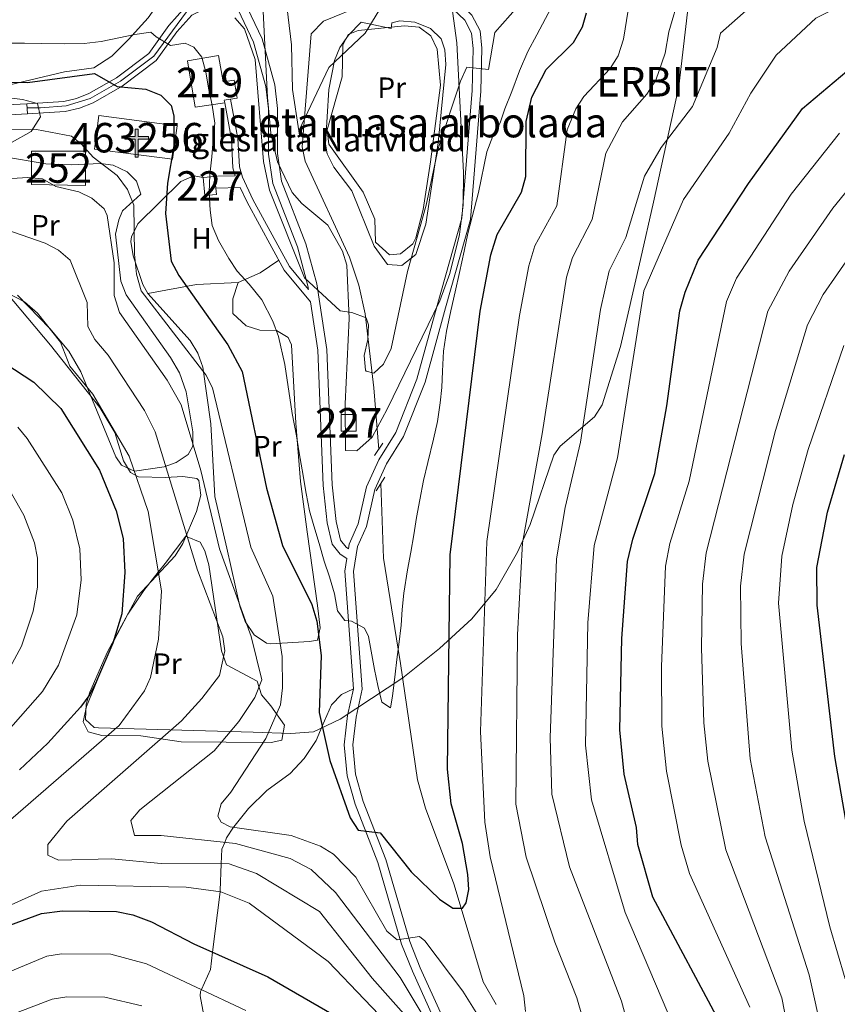
# Model space of a CAD drawing. Extents: x 600293 to 607158, y 757134 to 761864.
# Drawn here: x 600574 to 600851, y 761352 to 761686 of the extents above; entities that cross this region are included whole.
import ezdxf
from ezdxf.enums import TextEntityAlignment as Align

# ---------------------------------------------------------------- set-up
doc = ezdxf.new("R2010")
doc.units = 0
doc.header["$MEASUREMENT"] = 0
for name, pattern in [('DGN Style 2', [78.32761, 46.996566, -31.33104400000001]), ('DGN Style 3', [109.65865400000001, 78.32761, -31.33104400000001]), ('DGN Style 4', [125.40250361000002, 62.66208800000001, -31.33104400000001, 0.07832761, -31.33104400000001]), ('DGN Style 5', [54.829327000000006, 23.498283, -31.33104400000001])]:
    doc.linetypes.add(name, pattern=pattern)
for name, color, linetype in [('Nivel 11', 7, 'Continuous'), ('Nivel 15', 7, 'Continuous'), ('Nivel 21', 7, 'Continuous'), ('Nivel 23', 7, 'Continuous'), ('Nivel 35', 7, 'Continuous'), ('Nivel 36', 7, 'Continuous'), ('Nivel 37', 7, 'Continuous'), ('Nivel 4', 7, 'Continuous'), ('Nivel 44', 7, 'Continuous'), ('Nivel 46', 7, 'Continuous'), ('Nivel 48', 7, 'Continuous'), ('Nivel 49', 7, 'Continuous'), ('Nivel 5', 7, 'Continuous'), ('Nivel 52', 7, 'Continuous'), ('Nivel 54', 7, 'Continuous'), ('Nivel 57', 7, 'Continuous'), ('Nivel 59', 7, 'Continuous')]:
    doc.layers.add(name, color=color, linetype=linetype)
doc.styles.add('Style-arial', font='arial.shx', dxfattribs={"bigfont": 'arialbig.shx'})
doc.styles.add('Style-arialn', font='arialn.shx', dxfattribs={"bigfont": 'arialnbig.shx'})
doc.styles.add('Style-times', font='times.shx', dxfattribs={"bigfont": 'timesbig.shx'})

# ---------------------------------------------------------------- blocks, each defined once
blk = doc.blocks.new('5ERMIT')
at = {"layer": 'Nivel 15', "linetype": 'Continuous', "lineweight": 0}
blk.add_hatch(color=7, dxfattribs=at).paths.add_polyline_path([(-0.3200000000651926, -6.468000000109896), (-0.3209999999962747, -5.895000000018626), (-0.3200000000651926, -0.3010000002104789), (-3.835999999893829, -0.3010000002104789), (-3.835999999893829, 0.235999999800697), (-0.4909999999217689, 0.235999999800697), (-0.3149999999441206, 0.4120000000111759), (-0.3149999999441206, 2.704999999841675), (0.3049999999348074, 2.704999999841675), (0.3049999999348074, 0.4120000000111759), (0.4809999999124557, 0.235999999800697), (3.816000000108033, 0.235999999800697), (3.816000000108033, -0.3010000002104789), (0.3000000000465661, -0.3010000002104789), (0.3000000000465661, -6.468000000109896)])
at = {"layer": 'Nivel 15', "color": 7, "linetype": 'Continuous', "lineweight": 0, "flags": 128}
blk.add_lwpolyline([(-0.496999999973923, -0.4770000001881272), (-0.4960000000428408, -6.644000000087544), (0.4760000000242144, -6.644000000087544), (0.4760000000242144, -0.4770000001881272), (3.992000000085682, -0.4770000001881272), (3.992000000085682, 0.4120000000111759), (0.4809999999124557, 0.4120000000111759), (0.4809999999124557, 2.880999999819323), (-0.4909999999217689, 2.880999999819323), (-0.4909999999217689, 0.4120000000111759), (-4.012000000104308, 0.4120000000111759), (-4.012000000104308, -0.4770000001881272), (-0.4960000000428408, -0.4770000001881272), (-0.4960000000428408, -6.644000000087544), (0.4760000000242144, -6.644000000087544)], dxfattribs=at)

msp = doc.modelspace()

# ---------------------------------------------------------------- linework, layer by layer
at = {"layer": 'Nivel 11', "color": 142, "linetype": 'DGN Style 3', "lineweight": 13}
for points in [[(600695.298, 761539.9199999999, 590.982), (600693.602, 761560.8119999999, 590.7570000000001), (600690.666, 761585.8400000001, 588.711), (600688.5419999999, 761595.588, 588.445), (600685.396, 761605.1159999999, 588.232), (600670.375, 761637.6200000001, 585.9830000000001), (600669.3200000001, 761642.436, 585.62), (600672.3759999999, 761680.7690000001, 584.449), (600676.541, 761685.1300000001, 584.217), (600690.439, 761690.7849999999, 583.642), (600698.76, 761698.2820000001, 583.497), (600701.8289999999, 761702.2509999999, 583.4590000000001), (600704.095, 761706.6529999999, 583.268), (600713.0719999999, 761730.0279999999, 581.707)], [(600735.085, 761351.656, 603.686), (600730.706, 761359.3430000001, 602.655), (600723.271, 761384.3659999999, 600), (600720.804, 761392.6680000001, 599.438), (600711.186, 761418.243, 597.9780000000001), (600708.402, 761427.831, 597.499), (600702.7390000001, 761467.345, 595.337), (600701.953, 761472.1969999999, 595), (600696.963, 761503.0120000001, 592.7810000000001), (600696.004, 761528.291, 590.982)]]:
    msp.add_polyline3d(points, dxfattribs=at)
at = {"layer": 'Nivel 15', "color": 1, "linetype": 'Continuous', "lineweight": 0, "extrusion": (0.01246973686851749, 0.1703538384636429, 0.9853040522514525), "elevation": 137807.4675304104, "flags": 128}
msp.add_lwpolyline([(-543483.6543822256, -791464.1695936243), (-543484.0626920168, -791458.5083198173), (-543489.106198265, -791458.8830059844), (-543488.6978884737, -791464.5442797914), (-543483.6543822256, -791464.1695936243)], dxfattribs=at)
at = {"layer": 'Nivel 15', "color": 53, "linetype": 'Continuous', "lineweight": 13}
msp.add_polyline3d([(600633.078, 761655.9380000001, 598.794), (600630.429, 761671.679, 599.047), (600641.0050000001, 761673.4580000001, 598.604), (600642.5109999999, 761664.5020000001, 599.659), (600646.2490000001, 761665.1300000001, 598.266), (600647.2779999999, 761659.0009999999, 598.288), (600645.098, 761658.635, 598.277), (600642.952, 761658.274, 598.266), (600643.104, 761657.3630000001, 598.266), (600633.078, 761655.9380000001, 598.794)], dxfattribs=at)
at = {"layer": 'Nivel 15', "color": 1, "linetype": 'Continuous', "lineweight": 13}
msp.add_polyline3d([(600600.456, 761653.065, 605.734), (600626.9169999999, 761649.585, 606.114), (600625.4269999999, 761638.2609999999, 606.768), (600598.966, 761641.74, 606.768), (600600.456, 761653.065, 605.734)], dxfattribs=at)
at = {"layer": 'Nivel 15', "color": 4, "linetype": 'Continuous', "lineweight": 0}
msp.add_polyline3d([(600577.5349999999, 761641.0530000001, 607.226), (600577.5349999999, 761629.6950000001, 610.61), (600595.855, 761629.328, 608.872), (600595.855, 761641.0530000001, 605.169), (600577.5349999999, 761641.0530000001, 607.226)], dxfattribs=at)
at = {"layer": 'Nivel 15', "color": 1, "linetype": 'Continuous', "lineweight": 0}
msp.add_polyline3d([(600636.3330000001, 761625.946, 597.001), (600635.804, 761632.1370000001, 597.275), (600639.7760000001, 761632.476, 597.296), (600640.118, 761628.466, 597.296), (600640.304, 761626.2849999999, 597.296), (600636.3330000001, 761625.946, 597.001)], dxfattribs=at)
at = {"layer": 'Nivel 21', "color": 7, "linetype": 'Continuous', "lineweight": 0, "extrusion": (0.3192696158978158, 0.009293899301753682, 0.9476183492314985), "elevation": 199408.2811777708, "flags": 128}
msp.add_lwpolyline([(743832.8645072414, -589754.3218175464), (743832.8645072414, -589748.0476487568)], dxfattribs=at)
at = {"layer": 'Nivel 21', "color": 1, "linetype": 'DGN Style 2', "lineweight": 0, "extrusion": (-0.004719968225811529, -0.007061058725004074, 0.9999639310243292), "elevation": -7621.362014464728, "flags": 128}
msp.add_lwpolyline([(600690.0148851799, 761503.0210702291), (600692.7630528116, 761507.1321727172)], dxfattribs=at)
at = {"layer": 'Nivel 21', "color": 1, "linetype": 'DGN Style 2', "lineweight": 0, "elevation": 591.179, "flags": 128}
msp.add_lwpolyline([(600694.453, 761525.797), (600697.3360000001, 761530.432)], dxfattribs=at)
at = {"layer": 'Nivel 21', "color": 7, "linetype": 'DGN Style 3', "lineweight": 0}
for points in [[(600685.044, 761506.2080000001, 593.879), (600685.2919999999, 761507.8060000001, 593.309), (600688.381, 761514.6740000001, 592.5500000000001), (600691.2150000001, 761527.243, 591.892), (600695.3459999999, 761536.352, 591.833), (600701.1340000001, 761545.622, 591.5790000000001), (600708.2620000001, 761563.679, 592.405), (600715.1510000001, 761588.663, 593.633), (600723.5079999999, 761618.31, 593.499), (600727.0349999999, 761661.544, 590.546), (600727.325, 761675.827, 589.164), (600726.804, 761680.979, 588.7860000000001), (600724.5220000001, 761685.405, 588.373), (600710.1669999999, 761699.2139999999, 585.854), (600710.4920000001, 761704.3740000001, 585.1030000000001), (600717.658, 761723.308, 583.086), (600717.7690000001, 761728.304, 582.699), (600716.5549999999, 761733.368, 582.327), (600711.716, 761742.3289999999, 581.665), (600705.5430000001, 761749.9070000001, 581.015), (600691.487, 761762.7520000001, 580.484), (600687.456, 761767.288, 580.437)], [(600647.7050000001, 761688.9240000001, 589.7860000000001), (600652.888, 761677.9839999999, 588.824), (600657.034, 761662.9180000001, 588.567), (600657.913, 761655.314, 588.289), (600657.8970000001, 761639.9750000001, 587.74), (600659.369, 761630.0800000001, 587.6560000000001), (600667.7180000001, 761608.5889999999, 588.9350000000001), (600671.3200000001, 761595.369, 590.005), (600671.5020000001, 761594.165, 590.314)], [(600360.521, 761668.47, 592.462), (600364.5560000001, 761648.646, 597.301), (600375.835, 761635.756, 601.235), (600421.757, 761637.77, 605.123), (600475.7350000001, 761641.396, 608.814), (600494.6680000001, 761644.618, 607.447), (600513.601, 761650.2579999999, 605.249), (600576.203, 761653.638, 603.341)], [(600643.104, 761657.3630000001, 595.018), (600645.344, 761645.0160000001, 595.123), (600645.879, 761635.344, 593.8580000000001), (600646.672, 761632.7050000001, 592.5500000000001)], [(600640.118, 761628.466, 594.554), (600648.3330000001, 761628.706, 593.3000000000001), (600650.7139999999, 761623.6740000001, 592.5020000000001), (600663.2860000001, 761600.673, 591.668), (600672.1399999999, 761589.9580000001, 590.005), (600674.638, 761573.4909999999, 591.666), (600676.425, 761527.6799999999, 593.2040000000001), (600677.8800000001, 761514.997, 593.942), (600679.4890000001, 761507.7339999999, 594.385), (600682.1969999999, 761504.3970000001, 593.942), (600684.5249999999, 761502.862, 593.309), (600683.8729999999, 761498.652, 593.879), (600686.7309999999, 761458.7720000001, 596.895)], [(600686.7309999999, 761458.7720000001, 596.895), (600682.71, 761456.7920000001, 597.78), (600679.288, 761453.2990000001, 598.629), (600676.1610000001, 761446.0530000001, 600), (600674.048, 761441.1570000001, 600.721), (600670.0320000001, 761435.064, 601.217), (600665.28, 761430.0150000001, 601.437), (600657.3670000001, 761424.273, 601.86), (600651.162, 761418.1939999999, 602.905), (600646.2010000001, 761411.936, 604.951), (600646.122, 761411.817, 605), (600643.712, 761408.176, 608.5740000000001), (600643.085, 761406.6810000001, 610), (600642.112, 761404.362, 611.735), (600641.916, 761399.4040000001, 615), (600641.558, 761390.3459999999, 619.82), (600641.503, 761389.899, 620), (600638.9990000001, 761369.4099999999, 625), (600638.284, 761363.565, 627.248), (600635.166, 761356.764, 630), (600634.8489999999, 761356.0719999999, 630.235), (600634.7380000001, 761354.615, 630.6850000000001), (600637.3630000001, 761341.2380000001, 634.8530000000001)], [(600686.7309999999, 761458.7720000001, 596.895), (600684.743, 761449.649, 597.402), (600683.6229999999, 761439.736, 598.184), (600684.592, 761429.2069999999, 598.7520000000001), (600687.307, 761419.6170000001, 599.546), (600694.979, 761399.8770000001, 601.176), (600703.0549999999, 761372.1610000001, 604.0120000000001), (600706.7250000001, 761363.004, 605.803), (600721.0730000001, 761331.395, 609.842)]]:
    msp.add_polyline3d(points, dxfattribs=at)
at = {"layer": 'Nivel 21', "color": 7, "linetype": 'Continuous', "lineweight": 0}
for points in [[(600642.257, 761731.067, 586.285), (600645.152, 761729.6000000001, 586.264), (600647.6359999999, 761725.3729999999, 585.955), (600649.956, 761718.568, 586.314), (600651.8559999999, 761710.0700000001, 586.749), (600652.4569999999, 761701.031, 588.289), (600650.841, 761695.0590000001, 588.8580000000001), (600648.9580000001, 761692.7010000001, 589.274), (600644.8859999999, 761691.9070000001, 590.024), (600635.726, 761692.7820000001, 591.158), (600629.818, 761689.9510000001, 591.946), (600624.102, 761683.6229999999, 593.556), (600617.368, 761674.156, 596.558), (600606.372, 761665.9010000001, 599.11), (600597.037, 761660.574, 601.684), (600592.8289999999, 761658.8999999999, 602.238), (600588.4920000001, 761657.898, 602.389), (600575.9809999999, 761657.098, 602.211)], [(600647.7050000001, 761688.9240000001, 589.274), (600645.057, 761688.408, 590.024), (600636.3559999999, 761689.2390000001, 591.158), (600631.933, 761687.1200000001, 591.946), (600626.811, 761681.449, 593.556), (600619.881, 761671.7069999999, 596.558), (600608.28, 761662.9979999999, 599.11), (600598.5449999999, 761657.443, 601.684), (600593.8670000001, 761655.5819999999, 602.238), (600588.997, 761654.456, 602.389), (600576.203, 761653.638, 602.211)], [(600650.8470000001, 761689.483, 589.782), (600655.7860000001, 761679.0590000001, 588.824), (600660.0660000001, 761663.506, 588.567), (600660.993, 761655.4890000001, 588.289), (600660.977, 761640.2010000001, 587.74), (600662.3640000001, 761630.8740000001, 587.6560000000001), (600670.6470000001, 761609.554, 588.9350000000001), (600674.338, 761596.006, 590.005), (600677.7080000001, 761573.7820000001, 591.666), (600679.4979999999, 761527.915, 593.2040000000001), (600680.9210000001, 761515.506, 593.942), (600682.338, 761509.1100000001, 594.385), (600684.288, 761506.7069999999, 593.942), (600685.044, 761506.2080000001, 593.879)], [(600724.05, 761689.9140000001, 585.854), (600726.898, 761687.175, 588.373), (600729.6570000001, 761681.825, 588.7860000000001), (600730.2509999999, 761675.9439999999, 589.164), (600729.956, 761661.395, 590.546), (600726.399, 761617.7890000001, 593.499), (600717.967, 761587.8770000001, 593.633), (600711.0390000001, 761562.75, 592.405), (600703.7550000001, 761544.2990000001, 591.5790000000001), (600697.9280000001, 761534.967, 591.833), (600694.0009999999, 761526.307, 591.892), (600691.1680000001, 761513.743, 592.5500000000001), (600688.1200000001, 761506.967, 593.309), (600686.8130000001, 761498.531, 593.879), (600689.6769999999, 761458.56, 596.895), (600687.631, 761449.172, 597.402), (600686.5619999999, 761439.7050000001, 598.184), (600687.4780000001, 761429.743, 598.7520000000001), (600690.0819999999, 761420.5460000001, 599.546), (600697.75, 761400.817, 601.176), (600705.8219999999, 761373.1159999999, 604.0120000000001), (600709.4140000001, 761364.152, 605.803), (600723.76, 761332.548, 609.842)], [(600575.9809999999, 761657.098, 602.26), (600544.2150000001, 761655.494, 602.768), (600511.5860000001, 761653.077, 604.455), (600491.4450000001, 761647.4380000001, 606.727), (600473.7209999999, 761645.021, 607.808), (600441.0930000001, 761642.2010000001, 605.9540000000001), (600406.047, 761638.979, 603.226), (600385.906, 761638.979, 601.46), (600377.044, 761638.5760000001, 600.613), (600366.571, 761650.6610000001, 597.0840000000001), (600364.4650000001, 761668.7760000001, 592.524)], [(600671.5020000001, 761594.165, 590.314), (600665.1059999999, 761601.906, 591.668), (600652.665, 761624.6680000001, 592.5020000000001), (600649.125, 761632.152, 593.3000000000001), (600648.05, 761635.7250000001, 593.8580000000001), (600647.5220000001, 761645.2720000001, 595.123), (600645.098, 761658.635, 595.018)]]:
    msp.add_polyline3d(points, dxfattribs=at)
at = {"layer": 'Nivel 23', "color": 7, "linetype": 'DGN Style 4', "lineweight": 0}
msp.add_polyline3d([(600658.3640000001, 761749.4240000001, 720.253), (600654.162, 761744.3119999999, 720.253), (600649.871, 761733.4170000001, 720.253), (600651.659, 761720.091, 720.253), (600653.895, 761707.065, 720.253), (600653.716, 761699.185, 720.253), (600652.1070000001, 761693.567, 720.253), (600650.3189999999, 761691.4720000001, 720.253), (600644.5970000001, 761689.963, 720.253), (600635.8360000001, 761690.969, 720.253), (600630.135, 761688.23, 720.253), (600619.05, 761673.223, 720.253), (600607.807, 761664.794, 720.253), (600597.5260000001, 761658.842, 720.253), (600589.3910000001, 761656.327, 720.253), (600580.672, 761655.7420000001, 720.253), (600576.067, 761655.75, 602.211)], dxfattribs=at)
at = {"layer": 'Nivel 35', "color": 92, "linetype": 'DGN Style 3', "lineweight": 0}
for points in [[(600719.973, 761690.9240000001, 587.825), (600721.7490000001, 761677.709, 589.216), (600724.0730000001, 761633.7820000001, 593.119), (600723.933, 761622.6699999999, 593.913), (600722.7010000001, 761612.7450000001, 594.255), (600719.3759999999, 761599.592, 593.9), (600716.013, 761590.22, 593.524), (600698.19, 761553.534, 592.0550000000001), (600693.067, 761544.05, 591.647), (600687.889, 761539.379, 591.6370000000001), (600684.071, 761539.578, 591.706), (600683.912, 761555.3400000001, 592.086), (600685.2660000001, 761584.321, 590.547), (600684.524, 761602.392, 589.6080000000001), (600683.013, 761607.098, 588.9250000000001), (600678.088, 761615.967, 587.698), (600669.24, 761623.2650000001, 587.304), (600665.908, 761626.9510000001, 587.234), (600661.0090000001, 761637.442, 587.098), (600658.713, 761647.135, 587.192), (600657.55, 761659.159, 587.6030000000001), (600655.699, 761697.6229999999, 588.807)], [(600613.476, 761490.122, 621.07), (600603.361, 761471.3189999999, 624.08), (600597.3630000001, 761457.584, 624.0020000000001), (600596.1300000001, 761453.565, 622.532), (600595.943, 761448.3759999999, 619.3240000000001), (600598.788, 761445.6610000001, 617.041), (600600.325, 761445.5009999999, 616.74), (600652.7080000001, 761444.023, 607.654), (600665.537, 761443.6229999999, 602.367), (600673.217, 761444.129, 600.027), (600682.271, 761448.4210000001, 598.595), (600703.523, 761462.4580000001, 597.802), (600715.912, 761472.3900000001, 598.9300000000001), (600726.8289999999, 761482.4170000001, 602.124), (600735.1270000001, 761492.3500000001, 605.202), (600742.3700000001, 761505.0700000001, 608.692), (600746.635, 761514.388, 610.328), (600754.72, 761537.9140000001, 613.138), (600756.8389999999, 761540.986, 613.59), (600768.446, 761550.896, 615.346), (600771.1030000001, 761555.0249999999, 615.838), (600777.3189999999, 761574.774, 616.408), (600784.0290000001, 761604.2760000001, 616.878), (600788.4240000001, 761623.7590000001, 616.0260000000001), (600797.0460000001, 761662.902, 611.145), (600800.02, 761688.1529999999, 608.881)], [(600699.5789999999, 761682.551, 584.787), (600689.3870000001, 761684.693, 584.6850000000001), (600685.0320000001, 761680.307, 585.059), (600682.1699999999, 761676.148, 585.404), (600680.348, 761671.774, 585.631), (600678.3640000001, 761661.913, 585.826), (600677.2139999999, 761643.388, 586.414), (600677.8360000001, 761640.064, 586.538), (600680.138, 761635.6359999999, 586.714), (600686.1710000001, 761627.594, 587.056), (600693.77, 761608.8470000001, 587.686), (600698.3090000001, 761602.612, 588.12), (600703.1499999999, 761602.291, 588.306), (600707.858, 761605.994, 588.443), (600711.3160000001, 761616.217, 588.611), (600715.416, 761643.8130000001, 588.551), (600718.0830000001, 761670.4269999999, 588.154), (600717.7649999999, 761675.396, 587.753), (600716.5260000001, 761679.061, 587.3820000000001), (600712.9169999999, 761682.5789999999, 586.674), (600707.5050000001, 761684.6969999999, 585.8000000000001), (600702.419, 761685.173, 585.445), (600699.7380000001, 761684.51, 585.23), (600699.5789999999, 761682.551, 584.787)], [(600564.612, 761659.7720000001, 600.713), (600574.527, 761658.493, 600.657), (600579.592, 761657.1470000001, 601.345), (600580.6840000001, 761652.6529999999, 602.694), (600577.4739999999, 761647.625, 604.194), (600571.041, 761644.075, 606.225)], [(600565.9040000001, 761596.791, 618.861), (600584.0689999999, 761575.2779999999, 620.385), (600600.7039999999, 761554.1340000001, 619.446), (600605.814, 761545.588, 618.981), (600608.804, 761536.0460000001, 621.044), (600611.1159999999, 761532.061, 621.513), (600613.818, 761530.6259999999, 620.357), (600622.966, 761530.344, 615.058), (600628.909, 761530.719, 613.592), (600633.5930000001, 761530.0190000001, 612.822), (600634.338, 761529.3700000001, 612.725), (600635.021, 761524.3940000001, 612.476), (600633.513, 761518.881, 612.969), (600628.869, 761507.9920000001, 615.866), (600626.257, 761503.8119999999, 617.02), (600613.476, 761490.122, 621.07)]]:
    msp.add_polyline3d(points, dxfattribs=at)
at = {"layer": 'Nivel 36', "color": 92, "linetype": 'Continuous', "lineweight": 0, "extrusion": (0.2998247648762635, -0.5640186963382691, 0.7694075776516454), "elevation": -249007.4755723079, "flags": 128}
msp.add_lwpolyline([(887850.8366606527, 300870.8356335746), (887838.0295831538, 300878.6507979962), (887822.1320626251, 300885.2010079201)], dxfattribs=at)
at = {"layer": 'Nivel 36', "color": 92, "linetype": 'Continuous', "lineweight": 0}
for points in [[(600632.4269999999, 761703.754, 589.66), (600625.297, 761697.8630000001, 591.537), (600617.1270000001, 761686.1840000001, 593.2040000000001), (600610.5160000001, 761678.905, 594.937), (600604.797, 761673.26, 596.403), (600598.659, 761669.277, 597.739), (600588.774, 761667.855, 598.357), (600565.408, 761662.3230000001, 600.163), (600507.145, 761663.4199999999, 600.313), (600504.314, 761666.7760000001, 600.115), (600503.875, 761669.3019999999, 600), (600503.81, 761669.6780000001, 599.975), (600502.827, 761682.0420000001, 595), (600502.52, 761685.9070000001, 593.314), (600503.429, 761689.79, 591.5790000000001), (600507.2180000001, 761692.9850000001, 590.325), (600518.5660000001, 761694.7080000001, 588.927), (600545.372, 761697.4450000001, 588.732), (600560.986, 761701.3829999999, 588.162), (600596.5970000001, 761706.1950000001, 589.154), (600621.362, 761714.9539999999, 588.922)], [(600682.935, 761666.246, 585.146), (600683.1769999999, 761676.9170000001, 584.871), (600684.9880000001, 761680.5160000001, 584.871), (600688.3030000001, 761681.9580000001, 584.9350000000001), (600704.0889999999, 761683.4880000001, 585.694), (600709.027, 761683.0320000001, 586.3050000000001), (600712.9780000001, 761680.112, 586.369), (600715.1329999999, 761675.6000000001, 586.537), (600716.2010000001, 761663.412, 586.918), (600712.855, 761637.3700000001, 588.689), (600710.328, 761621.2309999999, 588.2040000000001), (600707.9439999999, 761611.6059999999, 588.202), (600706.9280000001, 761609.6200000001, 588.183), (600702.6429999999, 761606.163, 588.104), (600698.9110000001, 761605.851, 588.0360000000001), (600694.172, 761610.129, 587.888), (600693.986, 761617.9380000001, 587.3820000000001), (600690, 761627.129, 587.323), (600678.419, 761643.4299999999, 586.664), (600677.811, 761648.24, 586.34), (600682.935, 761666.246, 585.146)], [(600614.632, 761626.435, 604.532), (600613.148, 761630.8260000001, 604.7), (600610.0530000001, 761633.98, 605.038), (600605.31, 761636.2420000001, 604.8770000000001), (600600.9439999999, 761636.811, 604.869), (600591.199, 761636.341, 607.068), (600582.419, 761636.72, 608.054), (600567.855, 761639.2050000001, 607.187)], [(600635.804, 761632.1370000001, 596.009), (600632.6059999999, 761632.675, 596.79), (600628.209, 761630.78, 597.88), (600613.6410000001, 761616.3670000001, 602.76), (600611.466, 761611.9990000001, 604.2620000000001), (600611.3049999999, 761610.372, 604.679), (600612.021, 761605.506, 604.854), (600615.314, 761595.781, 604.87), (600617.0660000001, 761592.7650000001, 605.017), (600631.358, 761576.872, 604.975), (600633.952, 761572.5320000001, 605.138), (600635.7209999999, 761567.8289999999, 605.437), (600638.3330000001, 761548.548, 605.481), (600639.7579999999, 761523.946, 607.928), (600643.797, 761506.435, 609.081), (600648.22, 761486.712, 608.994), (600650.064, 761481.557, 608.919), (600653.0530000001, 761476.9920000001, 608.645), (600657.26, 761474.1869999999, 607.737), (600658.693, 761473.987, 607.253), (600671.8940000001, 761474.746, 601.518), (600674.4950000001, 761475.2209999999, 600.46), (600675.4240000001, 761479.442, 598.23), (600674.5460000001, 761486.9369999999, 597.304), (600670.993, 761511.905, 596.938), (600668.7890000001, 761529.0519999999, 595.862), (600667.156, 761548.7420000001, 595.693), (600665.7039999999, 761575.395, 594.195), (600664.56, 761577.7949999999, 594.1320000000001), (600660.6130000001, 761580.2239999999, 595.018), (600655.0449999999, 761580.3160000001, 595.946), (600650.4180000001, 761581.845, 596.881), (600645.7930000001, 761585.956, 597.866), (600645.855, 761590.915, 597.303), (600647.6000000001, 761596.479, 595.58), (600655.074, 761599.7679999999, 593.162), (600661.4480000001, 761604.034, 590.7570000000001)], [(600572.7930000001, 761592.1740000001, 619.424), (600583.8090000001, 761580.935, 619.7620000000001), (600590.1969999999, 761573.2, 619.857), (600594.3219999999, 761566.1610000001, 619.931), (600606.1359999999, 761537.3670000001, 619.946), (600608.0560000001, 761534.538, 619.825), (600612.5149999999, 761532.55, 619.025), (600622.578, 761533.939, 615.467), (600626.6810000001, 761535.514, 613.75), (600630.7390000001, 761538.1799999999, 611.837), (600632.2779999999, 761540.9480000001, 610.544), (600632.3360000001, 761545.845, 609.3050000000001), (600630.0279999999, 761559.419, 608.414), (600627.7420000001, 761565.8589999999, 607.488), (600624.743, 761571.0959999999, 606.747), (600609.6529999999, 761592.3189999999, 607.991), (600607.879, 761596.9750000001, 607.921), (600606.115, 761612.906, 606.472), (600607.166, 761617.756, 605.885), (600608.419, 761620.7790000001, 605.5020000000001), (600614.632, 761626.435, 604.532)], [(600634.774, 761508.48, 611.7040000000001), (600630.362, 761510.281, 615), (600629.959, 761510.4450000001, 615.289), (600622.923, 761501.2509999999, 619.2040000000001), (600620.581, 761498.291, 620), (600615.639, 761492.047, 621.802), (600610.2080000001, 761484.06, 623.7), (600605.3929999999, 761474.7820000001, 625), (600604.9450000001, 761473.9180000001, 625.064), (600602.4680000001, 761467.906, 625), (600596.2050000001, 761452.7080000001, 623.497), (600595.0789999999, 761447.507, 623.01), (600596.7380000001, 761444.155, 621.977), (600601.4380000001, 761442.9240000001, 620.479), (600614.689, 761442.737, 615.29), (600628.3060000001, 761440.717, 611.641), (600658.8759999999, 761440.581, 605.518), (600662.453, 761441.3700000001, 604.9110000000001), (600663.3940000001, 761446.361, 605.416), (600658.7849999999, 761452.9720000001, 606.557), (600655.578, 761456.7390000001, 608.561), (600654.1270000001, 761461.3500000001, 610.069), (600643.743, 761466.8729999999, 614.214), (600642.051, 761471.6229999999, 614.346), (600637.726, 761500.7720000001, 612.168), (600636.314, 761505.46, 611.511), (600634.774, 761508.48, 611.7040000000001)]]:
    msp.add_polyline3d(points, dxfattribs=at)
at = {"layer": 'Nivel 4', "color": 30, "linetype": 'Continuous', "lineweight": 30, "flags": 128}
for points, elevation in [([(600541.9950000001, 761664.5050000001), (600576.192, 761664.335), (600598.986, 761667.3940000001), (600606.571, 761662.9839999999), (600616.3230000001, 761662.0619999999), (600621.4369999999, 761660.0360000001), (600624.923, 761656.4510000001), (600625.814, 761652.979), (600625.825, 761642.771), (600623.6810000001, 761630.1240000001), (600622.9739999999, 761619.8800000001), (600624.889, 761603.712), (600627.5719999999, 761598.8300000001), (600644.1399999999, 761575.3929999999), (600648.9750000001, 761566.2949999999), (600657.2520000001, 761526.7339999999), (600662.73, 761507.2960000001), (600672.658, 761487.273), (600674.284, 761481.7180000001), (600675.7590000001, 761470.0519999999), (600675.1359999999, 761450.666), (600678.736, 761434.466), (600685.6359999999, 761414.966), (600688.3360000001, 761410.7660000001), (600695.8360000001, 761409.8659999999), (600706.3360000001, 761396.666), (600715.936, 761387.3659999999), (600720.436, 761384.3659999999), (600723.736, 761384.3659999999), (600724.936, 761386.166), (600725.8360000001, 761390.666), (600725.5360000001, 761395.7660000001), (600723.736, 761406.2660000001), (600719.8360000001, 761419.7660000001), (600718.6359999999, 761431.466), (600719.4990000001, 761504.1329999999), (600729.7339999999, 761586.8130000001), (600733.3430000001, 761605.9099999999), (600735.5050000001, 761612.7930000001), (600743.7479999999, 761627.1570000001), (600745.135, 761632.479), (600745.335, 761651.0989999999), (600747.1680000001, 761659.3300000001), (600752.078, 761668.6470000001), (600761.337, 761677.828), (600764.422, 761683.115), (600765.7779999999, 761687.94)], 600), ([(600792.996, 761554.6170000001), (600797.3940000001, 761586.8230000001), (600799.1669999999, 761593.186), (600803.622, 761604.0050000001), (600820.669, 761630.065), (600839.0260000001, 761655.462), (600864.726, 761677.155)], 625), ([(600555.2949999999, 761577.7609999999), (600578.3770000001, 761562.74), (600587.53, 761553.7960000001), (600600.648, 761532.852), (600606.254, 761519.1030000001), (600608.6329999999, 761509.6540000001), (600609.2250000001, 761498.1229999999), (600608.25, 761484.175), (600605.202, 761474.1529999999), (600599.577, 761461.3019999999), (600597.368, 761456.815), (600594.148, 761452.53), (600583.1640000001, 761440.3319999999), (600573.548, 761431.3130000001)], 625), ([(600812.294, 761343.129), (600788.2760000001, 761388.088), (600783.155, 761405.9550000001), (600782.71, 761411.744), (600778.55, 761429.8130000001), (600777.0930000001, 761444.8500000001), (600777.7609999999, 761475.733), (600779.652, 761501.9340000001), (600781.4180000001, 761509.4299999999), (600788.871, 761531.757), (600792.996, 761554.6170000001)], 625), ([(600843.916, 761487.078), (600843.8770000001, 761499.8640000001), (600847.4920000001, 761518.5719999999), (600853.2180000001, 761538.183)], 650), ([(600859.0020000001, 761383.4480000001), (600850.0020000001, 761435.815), (600843.916, 761487.078)], 650), ([(600570.2209999999, 761378.5830000001), (600580.9839999999, 761382.5800000001), (600588.1089999999, 761383.453), (600606.452, 761383.264), (600611.98, 761382.138), (600618.2760000001, 761379.6869999999), (600632.669, 761372.2239999999), (600657.716, 761361.0889999999), (600684.5279999999, 761345.5630000001)], 625)]:
    msp.add_lwpolyline(points, dxfattribs=dict(at, elevation=elevation))
at = {"layer": 'Nivel 49', "color": 7, "linetype": 'DGN Style 5', "lineweight": 0, "elevation": 602.211, "flags": 128}
msp.add_lwpolyline([(600575.9809999999, 761657.098), (600576.203, 761653.638)], dxfattribs=at)
at = {"layer": 'Nivel 5', "color": 30, "linetype": 'Continuous', "lineweight": 0, "flags": 128}
for points, elevation in [([(600738.087, 761655.4099999999), (600740.4199999999, 761661.236), (600743.068, 761668.217), (600745.8360000001, 761674.7960000001), (600748.9469999999, 761680.4610000001), (600751.8870000001, 761685.96), (600754.5009999999, 761690.875), (600754.953, 761696.521), (600754.939, 761701.9850000001), (600755.325, 761707.443), (600756.5560000001, 761712.929), (600759.1140000001, 761718.287), (600762.581, 761722.533), (600766.507, 761726.4340000001), (600767.6030000001, 761730.1710000001), (600765.865, 761732.2039999999), (600765.402, 761736.051), (600767.0090000001, 761738.8090000001), (600780.1300000001, 761747.578), (600790.4550000001, 761750.6329999999), (600794.841, 761753.1910000001), (600804.2320000001, 761759.929), (600810.892, 761763.3929999999), (600827.5090000001, 761769.372)], 595), ([(600745.1130000001, 761349.2920000001), (600744.513, 761354.692), (600733.1130000001, 761401.7920000001), (600731.3130000001, 761413.4920000001), (600729.837, 761444.287), (600732.0149999999, 761508.6680000001), (600743.0619999999, 761585.327), (600746.1529999999, 761602.092), (600748.237, 761608.871), (600755.7220000001, 761622.5260000001), (600759.1950000001, 761648.2139999999), (600762.1300000001, 761655.396), (600764.852, 761659.581), (600773.7890000001, 761669.085), (600776.4950000001, 761673.2849999999), (600778.3030000001, 761678.935), (600781.9990000001, 761702.317), (600783.5819999999, 761707.1340000001), (600788.237, 761714.9890000001), (600791.933, 761718.3570000001), (600814.436, 761729.565), (600829.736, 761735.2650000001), (600842.936, 761738.565), (600851.6359999999, 761736.7650000001)], 605), ([(600769.713, 761328.892), (600762.432, 761354.004), (600755.0249999999, 761372.8829999999), (600745.3130000001, 761401.692), (600741.7849999999, 761419.669), (600742.419, 761477.0249999999), (600744.0889999999, 761508.2239999999), (600750.773, 761545.1340000001), (600758.963, 761598.274), (600760.969, 761604.949), (600767.6969999999, 761617.895), (600772.2919999999, 761640.385), (600777.98, 761650.912), (600786.2409999999, 761660.3430000001), (600789.263, 761665.1359999999), (600792.467, 761674.273), (600793.7280000001, 761681.4639999999), (600797.443, 761694.216), (600800.9340000001, 761700.1070000001), (600804.669, 761703.4439999999), (600820.436, 761714.2650000001), (600835.736, 761720.2650000001), (600851.6359999999, 761724.7650000001)], 610), ([(600783.6130000001, 761330.7920000001), (600777.6130000001, 761352.7920000001), (600760.013, 761398.392), (600754.04, 761423.05), (600753.409, 761442.0689999999), (600755.5900000001, 761502.8130000001), (600758.521, 761520.165), (600763.7679999999, 761542.315), (600770.4839999999, 761587.297), (600773.459, 761600.4639999999), (600779.122, 761611.733), (600785.3999999999, 761632.52), (600791.0970000001, 761642.2479999999), (600801.6840000001, 761656.1470000001), (600810.108, 761676.1440000001), (600811.1840000001, 761681.0279999999), (600824.6359999999, 761692.9650000001), (600836.6359999999, 761701.065), (600847.436, 761706.165), (600864.8360000001, 761711.865)], 615), ([(600663.094, 761698.8119999999), (600665.706, 761677.102), (600666.085, 761661.885), (600668.2579999999, 761647.946), (600678.4469999999, 761669.4210000001), (600690.729, 761680.9890000001), (600701.6170000001, 761698.824)], 585), ([(600646.56, 761686.2250000001), (600649.825, 761682.4510000001), (600653.4709999999, 761672.098), (600656.291, 761637.5260000001), (600658.3019999999, 761627.817), (600670.189, 761598.02), (600682.2820000001, 761586.869), (600686.217, 761586.297), (600691.06, 761584.4650000001), (600691.885, 761582.088), (600691.655, 761577.1340000001), (600690.3630000001, 761571.7339999999), (600690.824, 761566.7660000001), (600691.013, 761566.449), (600693.638, 761565.73), (600696.9180000001, 761568.8400000001), (600699.5160000001, 761574.1340000001), (600705.0449999999, 761600.22), (600711.4210000001, 761622.7509999999), (600715.4340000001, 761641.959), (600723.01, 761664.733), (600725.1780000001, 761669.4650000001), (600732.548, 761668.646), (600734.6410000001, 761681.2520000001), (600742.462, 761690.0630000001)], 590), ([(600795.213, 761344.392), (600778.913, 761382.892), (600767.416, 761421.1100000001), (600765.4310000001, 761439.638), (600766.2490000001, 761481.155), (600768.324, 761507.3189999999), (600776.3189999999, 761537.0360000001), (600785.2490000001, 761593.693), (600798.594, 761624.5819999999), (600814.105, 761647.158), (600821.4510000001, 761660.7050000001), (600830.1200000001, 761673.6059999999), (600843.5360000001, 761686.065), (600853.243, 761691.0179999999)], 620), ([(600569.9990000001, 761677.6640000001), (600575.2509999999, 761677.577), (600580.8829999999, 761677.5249999999), (600588.814, 761677.435), (600595.4610000001, 761677.514), (600601.148, 761678.2420000001), (600607.139, 761679.4709999999), (600612.6000000001, 761680.541), (600618.014, 761681.3570000001), (600619.844, 761679.7450000001), (600624.689, 761676.8160000001), (600629.639, 761677.598), (600632.655, 761676.3030000001), (600635.2779999999, 761672.8840000001), (600636.669, 761667.7760000001), (600637.6669999999, 761661.81), (600638.7820000001, 761656.56), (600639.7139999999, 761650.4680000001), (600639.2, 761644.95), (600638.6810000001, 761639.135), (600638.071, 761632.943), (600637.845, 761626.9550000001), (600638.125, 761620.98), (600638.8829999999, 761615.7990000001), (600640.9280000001, 761610.702), (600644.5190000001, 761604.629), (600647.338, 761600.342), (600651.378, 761595.9070000001), (600655.72, 761590.645), (600659.439, 761583.368), (600661.3559999999, 761578.1670000001), (600663.477, 761568.723), (600666.0050000001, 761552.0560000001), (600667.378, 761544.544), (600668.3559999999, 761538.6840000001), (600669.3570000001, 761532.95), (600670.7, 761524.9110000001), (600671.848, 761519.0900000001), (600673.26, 761513.9820000001), (600675.1229999999, 761508.023), (600676.8360000001, 761501.96), (600678.6259999999, 761496.656), (600680.3230000001, 761490.932), (600681.283, 761485.1980000001), (600683.8219999999, 761481.844), (600686.077, 761481.7220000001), (600690.4450000001, 761479.2650000001), (600691.875, 761476.435), (600692.996, 761470.2990000001), (600693.925, 761465.304), (600694.996, 761459.9070000001), (600696.335, 761454.209), (600699.256, 761452.2409999999), (600699.997, 761456.216), (600700.923, 761463.648), (600701.4709999999, 761468.659), (600702.1680000001, 761473.774), (600702.8670000001, 761480.2820000001), (600703.21, 761485.6769999999), (600703.787, 761491.173), (600705.0789999999, 761499.084), (600706.2339999999, 761505.057), (600707.176, 761510.969), (600708.118, 761516.8389999999), (600709.2520000001, 761522.854), (600710.541, 761529.3090000001), (600711.9310000001, 761535.4680000001), (600713.919, 761543.3670000001), (600715.264, 761549.3570000001), (600716.1910000001, 761555.6499999999), (600716.659, 761560.916), (600716.983, 761566.4380000001), (600717.307, 761573.247), (600718.264, 761579.9820000001), (600719.729, 761586.898), (600721.2280000001, 761593.287), (600722.7309999999, 761599.9280000001), (600724.2649999999, 761607.139), (600725.4820000001, 761613.068), (600729.0889999999, 761626.953), (600731.9990000001, 761640.807), (600734.006, 761646.048), (600736.5290000001, 761650.5630000001), (600738.087, 761655.4099999999)], 595), ([(600541.352, 761648.253), (600579.2579999999, 761648.334), (600591.098, 761646.0689999999), (600594.514, 761643.396), (600598.4480000001, 761638.942), (600606.6140000001, 761632.7080000001), (600610.1440000001, 761628.071), (600612.291, 761622.719), (600612.479, 761606.1329999999), (600613.1869999999, 761599.2849999999), (600614.8030000001, 761593.689), (600636.7209999999, 761565.2080000001), (600638.9610000001, 761560.733), (600651.9610000001, 761506.7679999999), (600659.352, 761490.1240000001), (600662.5660000001, 761469.6599999999), (600662.726, 761459.0249999999), (600662.04, 761453.298), (600656.9979999999, 761441.926), (600645.213, 761423.692), (600641.913, 761419.7920000001), (600640.713, 761415.592), (600641.913, 761413.4920000001), (600644.913, 761411.9920000001), (600665.6130000001, 761408.9920000001), (600675.513, 761405.392), (600680.013, 761402.692), (600687.513, 761394.892), (600698.013, 761376.592), (600701.6130000001, 761373.592), (600709.1130000001, 761374.7920000001), (600710.913, 761373.2920000001), (600723.8130000001, 761356.192), (600729.513, 761347.192)], 605), ([(600821.0959999999, 761350.824), (600800.638, 761396.1410000001), (600797.892, 761405.763), (600792.869, 761430.855), (600791.321, 761446.0220000001), (600791.162, 761466.246), (600792.587, 761500.2650000001), (600794.068, 761507.9909999999), (600800.595, 761529.1200000001), (600813.1969999999, 761589.993), (600816.6229999999, 761597.9029999999), (600835.1910000001, 761626.392), (600851.523, 761647.0689999999)], 630), ([(600835.882, 761334.2479999999), (600831.9439999999, 761353.922), (600813, 761404.1939999999), (600806.8940000001, 761434.199), (600805.5490000001, 761447.1939999999), (600804.7069999999, 761472.6440000001), (600805.0830000001, 761494.2420000001), (600806.3060000001, 761504.798), (600827.2280000001, 761586.8), (600834.5160000001, 761600.284), (600849.233, 761621.6950000001), (600861.142, 761636.2779999999)], 635), ([(600559.8300000001, 761631.0220000001), (600576.2949999999, 761632.0390000001), (600581.294, 761631.5800000001), (600585.8160000001, 761628.983), (600593.587, 761627.25), (600598.0930000001, 761625.104), (600602.2320000001, 761621.5009999999), (600603.263, 761619.209), (600605.5590000001, 761603.1699999999), (600605.6429999999, 761592.0560000001), (600607.4550000001, 761586.3219999999), (600623.618, 761563.3630000001), (600628.354, 761554.9750000001), (600634.9580000001, 761532.7350000001), (600641.3130000001, 761506.192), (600652.1130000001, 761476.4920000001), (600655.713, 761461.7920000001), (600653.3130000001, 761455.7920000001), (600647.902, 761447.594), (600639.5020000001, 761437.6939999999), (600614.3130000001, 761417.692), (600611.3130000001, 761414.092), (600612.513, 761408.9920000001), (600621.513, 761408.9920000001), (600646.713, 761406.2920000001), (600665.3130000001, 761401.192), (600672.3740000001, 761397.4269999999), (600680.642, 761389.7150000001), (600702.6300000001, 761360.909), (600718.713, 761333.9920000001)], 610), ([(600568.8589999999, 761614.4610000001), (600582.219, 761609.844), (600586.78, 761607.398), (600590.6610000001, 761604.1000000001), (600596.4979999999, 761589.693), (600596.685, 761581.6229999999), (600599.004, 761577.192), (600603.5460000001, 761571.8090000001), (600615.939, 761553.071), (600619.503, 761545.8), (600633.8130000001, 761498.9920000001), (600642.5020000001, 761476.3940000001), (600643.102, 761471.594), (600641.3019999999, 761463.1939999999), (600635.3019999999, 761455.3940000001), (600628.402, 761447.8940000001), (600589.513, 761413.892), (600583.1130000001, 761405.892), (600583.1130000001, 761402.2920000001), (600586.713, 761400.692), (600604.713, 761401.092), (600621.513, 761399.4920000001), (600644.6130000001, 761399.392), (600653.913, 761396.092), (600675.213, 761383.192), (600693.132, 761360.645), (600708.213, 761343.592)], 615), ([(600845.9340000001, 761340.827), (600841.31, 761361.7660000001), (600826.3389999999, 761408.591), (600821.2620000001, 761434.9990000001), (600818.244, 761474.142), (600818.0249999999, 761493.521), (600819.213, 761504.3929999999), (600829.8700000001, 761546.337), (600840.662, 761582.175), (600846.033, 761592.4010000001), (600860.587, 761613.4580000001)], 640), ([(600564.033, 761595.6869999999), (600575.159, 761589.8970000001), (600579.665, 761586.122), (600587.4369999999, 761576.216), (600590.54, 761568.138), (600598.3200000001, 761558.6470000001), (600610.7220000001, 761537.5819999999), (600617.169, 761518.828), (600621.632, 761491.962), (600620.6429999999, 761475.523), (600617.9040000001, 761462.602), (600615.845, 761458.054), (600607.348, 761446.3289999999), (600562.6680000001, 761407.655)], 620), ([(600853.031, 761575.119), (600840.881, 761539.8500000001), (600835.767, 761521.209), (600832.0179999999, 761503.6740000001), (600830.8999999999, 761487.801), (600835.3219999999, 761437.889), (600839.5619999999, 761413.8929999999), (600848.246, 761378.03), (600853.494, 761360.3829999999)], 645), ([(600572.8940000001, 761547.4650000001), (600576.1300000001, 761543.621), (600587.8200000001, 761525.227), (600591.5700000001, 761515.962), (600593.9979999999, 761506.149), (600594.4469999999, 761495.6810000001), (600592.926, 761483.815), (600586.7, 761466.7779999999), (600581.2550000001, 761457.7720000001), (600568.912, 761443.706)], 630), ([(600570.746, 761524.953), (600574.9920000001, 761517.602), (600578.5719999999, 761508.2139999999), (600579.6529999999, 761502.993), (600579.6699999999, 761493.24), (600578.131, 761485.007), (600574.227, 761473.1340000001), (600569.3899999999, 761464.375)], 635), ([(600566.013, 761383.4920000001), (600581.013, 761390.092), (600594.213, 761392.192), (600629.9739999999, 761391.51), (600641.8030000001, 761389.8570000001), (600651.3600000001, 761386.027), (600678.1410000001, 761366.2749999999), (600702.754, 761340.5260000001)], 620), ([(600526.7150000001, 761346.655), (600551.5970000001, 761355.142), (600582.783, 761368.051), (600587.737, 761368.828), (600604.459, 761368.712), (600616.6170000001, 761365.4890000001), (600650.263, 761349.6640000001)], 630), ([(600555.1710000001, 761342.3360000001), (600584.5830000001, 761353.523), (600589.531, 761354.2720000001), (600602.467, 761354.1599999999), (600614.9580000001, 761351.291)], 635)]:
    msp.add_lwpolyline(points, dxfattribs=dict(at, elevation=elevation))
at = {"layer": 'Nivel 52', "color": 1, "linetype": 'Continuous', "lineweight": 13}
msp.add_polyline3d([(600633.078, 761655.9380000001, 598.794), (600643.104, 761657.3630000001, 598.266), (600642.952, 761658.274, 598.266), (600645.098, 761658.635, 598.277), (600647.2779999999, 761659.0009999999, 598.288), (600646.2490000001, 761665.1300000001, 598.266), (600642.5109999999, 761664.5020000001, 599.659), (600641.0050000001, 761673.4580000001, 598.604), (600630.429, 761671.679, 599.047)], close=True, dxfattribs=at)
at = {"layer": 'Nivel 52', "color": 1, "linetype": 'Continuous', "lineweight": 0}
msp.add_polyline3d([(600636.3330000001, 761625.946, 597.001), (600640.304, 761626.2849999999, 597.296), (600640.118, 761628.466, 597.296), (600639.7760000001, 761632.476, 597.296), (600635.804, 761632.1370000001, 597.275)], close=True, dxfattribs=at)
at = {"layer": 'Nivel 52', "color": 1, "linetype": 'Continuous', "lineweight": 13}
msp.add_3dface([(600600.456, 761653.065, 605.734), (600598.966, 761641.74, 606.768), (600625.4269999999, 761638.2609999999, 606.768), (600626.9169999999, 761649.585, 606.114)], dxfattribs=at)
at = {"layer": 'Nivel 52', "color": 4, "linetype": 'Continuous', "lineweight": 0}
msp.add_3dface([(600577.5349999999, 761641.0530000001, 607.226), (600577.5349999999, 761629.6950000001, 610.61), (600595.855, 761629.328, 608.872), (600595.855, 761641.0530000001, 605.169)], dxfattribs=at)
at = {"layer": 'Nivel 52', "color": 1, "linetype": 'Continuous', "lineweight": 0}
msp.add_3dface([(600682.5800000001, 761551.7050000001, 592.566), (600682.5800000001, 761546.112, 593.533), (600687.6370000001, 761546.112, 593.469), (600687.6370000001, 761551.7050000001, 592.5020000000001)], dxfattribs=at)
at = {"layer": 'Nivel 54', "color": 33, "linetype": 'Continuous', "lineweight": 0}
msp.add_polyline3d([(600629.818, 761689.9510000001, 591.946), (600624.102, 761683.6229999999, 593.556), (600617.368, 761674.156, 596.558), (600606.372, 761665.9010000001, 599.11), (600597.037, 761660.574, 601.684), (600592.8289999999, 761658.8999999999, 602.238), (600588.4920000001, 761657.898, 602.389), (600575.9809999999, 761657.098, 602.211), (600576.203, 761653.638, 602.211), (600588.997, 761654.456, 602.389), (600593.8670000001, 761655.5819999999, 602.238), (600598.5449999999, 761657.443, 601.684), (600608.28, 761662.9979999999, 599.11), (600619.881, 761671.7069999999, 596.558), (600626.811, 761681.449, 593.556), (600631.933, 761687.1200000001, 591.946)], dxfattribs=at)
at = {"layer": 'Nivel 57', "color": 92, "linetype": 'DGN Style 3', "lineweight": 0}
for points in [[(600655.699, 761697.6229999999, 588.807), (600657.55, 761659.159, 587.6030000000001), (600658.713, 761647.135, 587.192), (600661.0090000001, 761637.442, 587.098), (600665.908, 761626.9510000001, 587.234), (600669.24, 761623.2650000001, 587.304), (600678.088, 761615.967, 587.698), (600683.013, 761607.098, 588.9250000000001), (600684.524, 761602.392, 589.6080000000001), (600685.2660000001, 761584.321, 590.547), (600683.912, 761555.3400000001, 592.086), (600684.071, 761539.578, 591.706), (600687.889, 761539.379, 591.6370000000001), (600693.067, 761544.05, 591.647), (600698.19, 761553.534, 592.0550000000001), (600716.013, 761590.22, 593.524), (600719.3759999999, 761599.592, 593.9), (600722.7010000001, 761612.7450000001, 594.255), (600723.933, 761622.6699999999, 593.913), (600724.0730000001, 761633.7820000001, 593.119), (600721.7490000001, 761677.709, 589.216), (600719.973, 761690.9240000001, 587.825)], [(600800.02, 761688.1529999999, 608.881), (600797.0460000001, 761662.902, 611.145), (600788.4240000001, 761623.7590000001, 616.0260000000001), (600784.0290000001, 761604.2760000001, 616.878), (600777.3189999999, 761574.774, 616.408), (600771.1030000001, 761555.0249999999, 615.838), (600768.446, 761550.896, 615.346), (600756.8389999999, 761540.986, 613.59), (600754.72, 761537.9140000001, 613.138), (600746.635, 761514.388, 610.328), (600742.3700000001, 761505.0700000001, 608.692), (600735.1270000001, 761492.3500000001, 605.202), (600726.8289999999, 761482.4170000001, 602.124), (600715.912, 761472.3900000001, 598.9300000000001), (600703.523, 761462.4580000001, 597.802), (600682.271, 761448.4210000001, 598.595), (600673.217, 761444.129, 600.027), (600665.537, 761443.6229999999, 602.367), (600652.7080000001, 761444.023, 607.654), (600600.325, 761445.5009999999, 616.74), (600598.788, 761445.6610000001, 617.041), (600595.943, 761448.3759999999, 619.3240000000001), (600596.1300000001, 761453.565, 622.532), (600597.3630000001, 761457.584, 624.0020000000001), (600603.361, 761471.3189999999, 624.08), (600613.476, 761490.122, 621.07), (600626.257, 761503.8119999999, 617.02), (600628.869, 761507.9920000001, 615.866), (600633.513, 761518.881, 612.969), (600635.021, 761524.3940000001, 612.476), (600634.338, 761529.3700000001, 612.725), (600633.5930000001, 761530.0190000001, 612.822), (600628.909, 761530.719, 613.592), (600622.966, 761530.344, 615.058), (600613.818, 761530.6259999999, 620.357), (600611.1159999999, 761532.061, 621.513), (600608.804, 761536.0460000001, 621.044), (600605.814, 761545.588, 618.981), (600600.7039999999, 761554.1340000001, 619.446), (600584.0689999999, 761575.2779999999, 620.385), (600565.9040000001, 761596.791, 618.861)], [(600571.041, 761644.075, 606.225), (600577.4739999999, 761647.625, 604.194), (600580.6840000001, 761652.6529999999, 602.694), (600579.592, 761657.1470000001, 601.345), (600574.527, 761658.493, 600.657), (600564.612, 761659.7720000001, 600.713)]]:
    msp.add_polyline3d(points, dxfattribs=at)
at = {"layer": 'Nivel 59', "color": 7, "linetype": 'Continuous', "lineweight": 0}
msp.add_polyline3d([(600699.5789999999, 761682.551, 584.787), (600689.3870000001, 761684.693, 584.6850000000001), (600685.0320000001, 761680.307, 585.059), (600682.1699999999, 761676.148, 585.404), (600680.348, 761671.774, 585.631), (600678.3640000001, 761661.913, 585.826), (600677.2139999999, 761643.388, 586.414), (600677.8360000001, 761640.064, 586.538), (600680.138, 761635.6359999999, 586.714), (600686.1710000001, 761627.594, 587.056), (600693.77, 761608.8470000001, 587.686), (600698.3090000001, 761602.612, 588.12), (600703.1499999999, 761602.291, 588.306), (600707.858, 761605.994, 588.443), (600711.3160000001, 761616.217, 588.611), (600715.416, 761643.8130000001, 588.551), (600718.0830000001, 761670.4269999999, 588.154), (600717.7649999999, 761675.396, 587.753), (600716.5260000001, 761679.061, 587.3820000000001), (600712.9169999999, 761682.5789999999, 586.674), (600707.5050000001, 761684.6969999999, 585.8000000000001), (600702.419, 761685.173, 585.445), (600699.7380000001, 761684.51, 585.23)], close=True, dxfattribs=at)

# ---------------------------------------------------------------- block references
at = {"layer": 'Nivel 15', "color": 7, "linetype": 'Continuous', "lineweight": 0}
msp.add_blockref('5ERMIT', (600613.233, 761645.5760000001, 46.388), dxfattribs=at)

# ---------------------------------------------------------------- texts
at = {"layer": 'Nivel 37', "color": 92, "linetype": 'Continuous', "lineweight": 0, "style": 'Style-arialn'}
for s, p in [('Pr', (600699.7108385228, 761662.4950009999, 585.525)), ('Pr', (600582.2998385227, 761615.8530009999, 613.771)), ('H', (600635.2542170256, 761611.456001, 598.119)), ('Pr', (600657.5098385226, 761540.9880009999, 601.135)), ('Pr', (600623.6418385226, 761467.247001, 621.344))]:
    msp.add_text(s, height=7.000002, dxfattribs=at).set_placement(p, align=Align.MIDDLE_CENTER)
at = {"layer": 'Nivel 44', "color": 53, "linetype": 'Continuous', "lineweight": 0, "style": 'Style-arial'}
msp.add_text('Iglesia la Natividad', height=7.999998000000001, dxfattribs=at).set_placement((600628.4820000001, 761640.922, 608.565))
at = {"layer": 'Nivel 46', "color": 7, "linetype": 'Continuous', "lineweight": 0, "style": 'Style-times'}
msp.add_text('ERBITI', height=10.000002, dxfattribs=at).set_placement((600769.0190000001, 761659.524, 595))
at = {"layer": 'Nivel 48', "color": 1, "linetype": 'Continuous', "lineweight": 0, "style": 'Style-arialn'}
for s, p in [('219', (600637.9926600079, 761664.3060009999)), ('463256', (600613.2332644057, 761645.5760009999, 46.388)), ('227', (600638.054660008, 761629.2110009999)), ('227', (600685.1086600081, 761548.9080009998))]:
    msp.add_text(s, height=10.000002, dxfattribs=at).set_placement(p, align=Align.MIDDLE_CENTER)
at = {"layer": 'Nivel 48', "color": 6, "linetype": 'Continuous', "lineweight": 0, "style": 'Style-arialn'}
msp.add_text('Isleta masa arbolada', height=10.000002, dxfattribs=at).set_placement((600706.5718237835, 761650.696001, 46.388), align=Align.MIDDLE_CENTER)
at = {"layer": 'Nivel 48', "color": 4, "linetype": 'Continuous', "lineweight": 0, "style": 'Style-arialn'}
msp.add_text('252', height=10.000002, dxfattribs=at).set_placement((600586.744660008, 761635.2820009999), align=Align.MIDDLE_CENTER)

doc.saveas('drawing.dxf')
